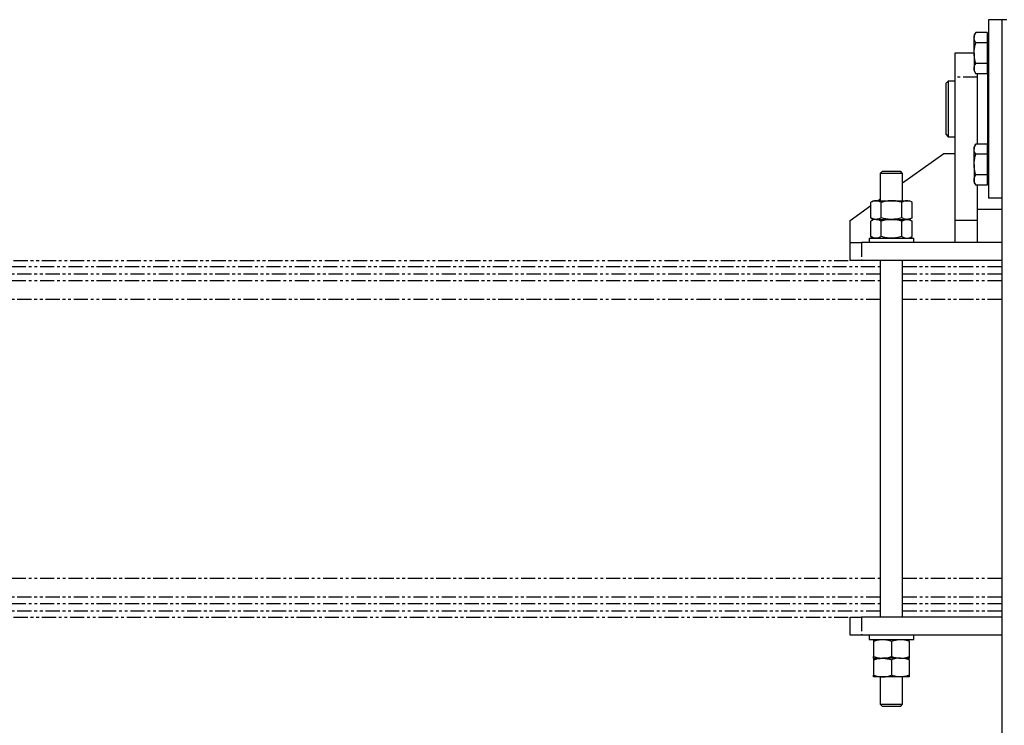
# Model space of a CAD drawing. Extents: x -6613 to 6478, y -2261 to 762.
# Drawn here: x 1813 to 2255, y 446 to 762 of the extents above; entities that cross this region are included whole.
import ezdxf

# ---------------------------------------------------------------- set-up
doc = ezdxf.new("R2010")
doc.units = 0
doc.linetypes.add('PHANTOM', pattern=[12.7, 6.35, -1.27, 1.27, -1.27, 1.27, -1.27])
doc.layers.get('0').update_dxf_attribs({"linetype": 'CONTINUOUS'})

msp = doc.modelspace()

# ---------------------------------------------------------------- linework, layer by layer
at = {"color": 7, "linetype": 'CONTINUOUS'}
for p, q in [((2247.76, 762.33), (2247.76, 682.33)), ((2253.76, 762.33), (2247.76, 762.33)), ((2253.76, 762.33), (2253.76, 212.33)), ((2256.06, 762.33), (2253.76, 762.33)), ((2253.76, 762.33), (2253.76, 682.33)), ((2242.08, 756.57), (2241.36, 755.33)), ((2247.16, 756.57), (2242.08, 756.57)), ((2247.16, 756.57), (2247.16, 754.26)), ((2241.36, 755.33), (2241.36, 754.26)), ((2241.36, 747.33), (2241.36, 754.26)), ((2247.16, 751.95), (2242.08, 751.95)), ((2247.76, 755.33), (2247.16, 755.33)), ((2247.16, 754.26), (2247.16, 751.95)), ((2247.16, 751.95), (2247.16, 747.33)), ((2241.36, 747.33), (2232.76, 747.33)), ((2232.76, 747.33), (2232.76, 736.56)), ((2241.36, 747.33), (2241.36, 740.4)), ((2247.16, 747.33), (2247.16, 742.71)), ((2247.16, 742.71), (2242.08, 742.71)), ((2247.16, 742.71), (2247.16, 740.4)), ((2241.36, 740.4), (2241.36, 739.33)), ((2241.36, 739.33), (2242.08, 738.09)), ((2247.16, 738.09), (2242.08, 738.09)), ((2242.76, 738.09), (2242.76, 736.56)), ((2247.16, 740.4), (2247.16, 738.09)), ((2247.16, 739.33), (2247.76, 739.33)), ((2247.46, 705.33), (2247.46, 739.33)), ((2229.76, 734.83), (2228.76, 733.83)), ((2228.76, 714.18), (2228.76, 733.83)), ((2232.76, 734.83), (2229.76, 734.83)), ((2229.76, 734.83), (2229.76, 713.47)), ((2232.76, 736.56), (2232.76, 672.33)), ((2242.76, 736.56), (2242.76, 706.57)), ((2247.76, 732.33), (2247.46, 732.33)), ((2228.76, 710.83), (2228.76, 714.18)), ((2229.76, 713.47), (2229.76, 709.83)), ((2247.46, 712.33), (2247.76, 712.33)), ((2228.76, 710.83), (2229.76, 709.83)), ((2229.76, 709.83), (2232.76, 709.83)), ((2242.08, 706.57), (2241.36, 705.33)), ((2241.36, 705.33), (2241.36, 704.26)), ((2241.36, 697.33), (2241.36, 704.26)), ((2247.16, 706.57), (2242.08, 706.57)), ((2247.16, 706.57), (2247.16, 704.26)), ((2247.76, 705.33), (2247.16, 705.33)), ((2247.16, 704.26), (2247.16, 701.95)), ((2209.26, 689.12), (2227.76, 702.33)), ((2227.76, 702.33), (2232.66, 702.33)), ((2232.66, 702.33), (2232.66, 677.33)), ((2247.16, 701.95), (2242.08, 701.95)), ((2247.16, 701.95), (2247.16, 697.33)), ((2200.26, 694.33), (2199.26, 693.33)), ((2200.26, 694.33), (2208.26, 694.33)), ((2209.26, 693.33), (2208.26, 694.33)), ((2241.36, 697.33), (2241.36, 690.4)), ((2247.16, 697.33), (2247.16, 692.71)), ((2199.26, 693.33), (2199.26, 681.13)), ((2209.26, 693.33), (2199.26, 693.33)), ((2209.26, 681.13), (2209.26, 693.33)), ((2241.36, 690.4), (2241.36, 689.33)), ((2247.16, 692.71), (2242.08, 692.71)), ((2247.16, 692.71), (2247.16, 690.4)), ((2247.16, 690.4), (2247.16, 688.09)), ((2241.36, 689.33), (2242.08, 688.09)), ((2247.16, 688.09), (2242.08, 688.09)), ((2242.76, 688.09), (2242.76, 672.33)), ((2247.16, 689.33), (2247.76, 689.33)), ((2196.26, 681.13), (2195.03, 680.42)), ((2196.26, 681.13), (2197.34, 681.13)), ((2197.34, 681.13), (2204.26, 681.13)), ((2198.08, 681.13), (2199.26, 681.97)), ((2204.26, 681.13), (2211.19, 681.13)), ((2211.19, 681.13), (2212.26, 681.13)), ((2213.5, 680.42), (2212.26, 681.13)), ((2253.76, 682.33), (2247.76, 682.33)), ((2185.76, 672.33), (2195.03, 678.95)), ((2195.03, 673.45), (2195.03, 680.42)), ((2199.64, 673.45), (2199.64, 680.42)), ((2208.88, 673.45), (2208.88, 680.42)), ((2213.5, 673.45), (2213.5, 680.42)), ((2232.66, 677.33), (2232.76, 677.33)), ((2242.76, 677.33), (2253.76, 677.33)), ((2185.76, 662.33), (2185.76, 672.33)), ((2195.03, 673.45), (2196.26, 672.73)), ((2196.26, 672.73), (2195.03, 672.02)), ((2195.03, 665.05), (2195.03, 672.02)), ((2197.34, 672.73), (2204.26, 672.73)), ((2199.64, 665.05), (2199.64, 672.02)), ((2204.26, 672.73), (2211.19, 672.73)), ((2208.88, 665.05), (2208.88, 672.02)), ((2211.19, 672.73), (2212.26, 672.73)), ((2212.26, 672.73), (2213.5, 673.45)), ((2213.5, 672.02), (2212.26, 672.73)), ((2213.5, 665.05), (2213.5, 672.02)), ((2242.76, 672.33), (2232.76, 672.33)), ((2232.76, 672.33), (2232.76, 662.33)), ((2242.76, 672.33), (2242.76, 662.33)), ((2194.26, 664.33), (2194.26, 662.33)), ((2194.26, 664.33), (2214.26, 664.33)), ((2195.03, 665.05), (2196.26, 664.33)), ((2212.26, 664.33), (2213.5, 665.05)), ((2214.26, 662.33), (2214.26, 664.33)), ((2185.76, 654.33), (2185.76, 662.33)), ((2185.76, 662.33), (2190.76, 662.33)), ((2253.76, 662.33), (2190.76, 662.33)), ((2242.76, 662.33), (2232.76, 662.33)), ((2190.76, 654.33), (2185.76, 654.33)), ((2253.76, 654.33), (2190.76, 654.33)), ((2199.26, 654.33), (2199.26, 494.33)), ((2209.26, 494.33), (2209.26, 654.33)), ((2185.76, 486.33), (2185.76, 494.33)), ((2185.76, 494.33), (2190.76, 494.33)), ((2253.76, 494.33), (2190.76, 494.33)), ((2190.76, 486.33), (2185.76, 486.33)), ((2253.76, 486.33), (2190.76, 486.33)), ((2194.26, 486.33), (2194.26, 484.33)), ((2214.26, 484.33), (2214.26, 486.33)), ((2194.26, 484.33), (2195.16, 484.33)), ((2195.16, 484.33), (2214.26, 484.33)), ((2196.26, 483.62), (2196.26, 476.65)), ((2204.26, 483.62), (2204.26, 476.65)), ((2212.26, 483.62), (2212.26, 476.65)), ((2196.26, 475.93), (2200.26, 475.93)), ((2196.26, 475.22), (2196.26, 468.25)), ((2208.26, 475.93), (2200.26, 475.93)), ((2204.26, 475.22), (2204.26, 468.25)), ((2208.26, 475.93), (2212.26, 475.93)), ((2212.26, 475.22), (2212.26, 468.25)), ((2200.26, 467.53), (2196.26, 467.53)), ((2199.26, 467.53), (2199.26, 455.33)), ((2208.26, 467.53), (2200.26, 467.53)), ((2212.26, 467.53), (2208.26, 467.53)), ((2209.26, 455.33), (2209.26, 467.53)), ((2199.26, 455.33), (2200.26, 454.33)), ((2199.26, 455.33), (2209.26, 455.33)), ((2208.26, 454.33), (2209.26, 455.33)), ((2208.26, 454.33), (2200.26, 454.33))]:
    msp.add_line(p, q, dxfattribs=at)
at = {"color": 8, "linetype": 'PHANTOM'}
for p, q in [((2242.76, 736.56), (2232.76, 736.56)), ((2190.76, 662.33), (2190.76, 654.33)), ((1098.26, 651.68), (2199.26, 651.68)), ((2209.26, 651.68), (2253.76, 651.68)), ((2199.26, 648.2), (1098.26, 648.2)), ((1098.26, 645.33), (2199.26, 645.33)), ((2253.76, 648.2), (2209.26, 648.2)), ((2209.26, 645.33), (2253.76, 645.33)), ((2199.26, 636.88), (1098.26, 636.88)), ((2253.76, 636.88), (2209.26, 636.88)), ((1098.26, 511.78), (2199.26, 511.78)), ((2209.26, 511.78), (2253.76, 511.78)), ((2199.26, 503.33), (1098.26, 503.33)), ((1098.26, 500.46), (2199.26, 500.46)), ((2253.76, 503.33), (2209.26, 503.33)), ((2209.26, 500.46), (2253.76, 500.46)), ((2199.26, 496.98), (1098.26, 496.98)), ((2253.76, 496.98), (2209.26, 496.98)), ((2190.76, 494.33), (2190.76, 486.33))]:
    msp.add_line(p, q, dxfattribs=at)
at = {"color": 7, "linetype": 'PHANTOM'}
for p, q in [((1111.76, 654.33), (2185.76, 654.33)), ((1111.76, 494.33), (2185.76, 494.33))]:
    msp.add_line(p, q, dxfattribs=at)
at = {"color": 7, "linetype": 'CONTINUOUS'}
for points, knots in [([(2241.36, 754.26), (2241.36, 754.31), (2241.37, 754.73), (2241.53, 755.51), (2241.89, 756.21), (2242.08, 756.57)], [0, 0, 0, 0, 0.070086, 0.530782, 1, 1, 1, 1]), ([(2242.08, 751.95), (2241.88, 752.33), (2241.48, 753.08), (2241.4, 753.87), (2241.36, 754.26)], [0, 0, 0, 0, 0.495458, 1, 1, 1, 1]), ([(2241.36, 747.33), (2241.37, 747.67), (2241.4, 749.23), (2241.78, 750.75), (2242.08, 751.95)], [0, 0, 0, 0, 0.214378, 1, 1, 1, 1]), ([(2242.08, 742.71), (2242, 743), (2241.58, 744.5), (2241.46, 746.06), (2241.36, 747.33)], [0, 0, 0, 0, 0.188696, 1, 1, 1, 1]), ([(2241.36, 740.4), (2241.36, 740.46), (2241.37, 740.87), (2241.53, 741.65), (2241.89, 742.36), (2242.08, 742.71)], [0, 0, 0, 0, 0.070086, 0.530782, 1, 1, 1, 1]), ([(2242.08, 738.09), (2241.88, 738.47), (2241.48, 739.23), (2241.4, 740.01), (2241.36, 740.4)], [0, 0, 0, 0, 0.495458, 1, 1, 1, 1]), ([(2241.36, 704.26), (2241.36, 704.31), (2241.37, 704.73), (2241.53, 705.51), (2241.89, 706.21), (2242.08, 706.57)], [0, 0, 0, 0, 0.070086, 0.530782, 1, 1, 1, 1]), ([(2242.08, 701.95), (2241.88, 702.33), (2241.48, 703.08), (2241.4, 703.87), (2241.36, 704.26)], [0, 0, 0, 0, 0.495458, 1, 1, 1, 1]), ([(2241.36, 697.33), (2241.37, 697.67), (2241.4, 699.23), (2241.78, 700.75), (2242.08, 701.95)], [0, 0, 0, 0, 0.214378, 1, 1, 1, 1]), ([(2242.08, 692.71), (2242, 693), (2241.58, 694.5), (2241.46, 696.06), (2241.36, 697.33)], [0, 0, 0, 0, 0.188696, 1, 1, 1, 1]), ([(2241.36, 690.4), (2241.36, 690.46), (2241.37, 690.87), (2241.53, 691.65), (2241.89, 692.36), (2242.08, 692.71)], [0, 0, 0, 0, 0.070086, 0.530782, 1, 1, 1, 1]), ([(2242.08, 688.09), (2241.88, 688.47), (2241.48, 689.23), (2241.4, 690.01), (2241.36, 690.4)], [0, 0, 0, 0, 0.495458, 1, 1, 1, 1]), ([(2197.34, 681.13), (2197.28, 681.13), (2196.87, 681.12), (2196.08, 680.97), (2195.38, 680.6), (2195.03, 680.42)], [0, 0, 0, 0, 0.0700858, 0.5307822, 1, 1, 1, 1]), ([(2199.64, 680.42), (2199.27, 680.62), (2198.51, 681.02), (2197.73, 681.09), (2197.34, 681.13)], [0, 0, 0, 0, 0.495458, 1, 1, 1, 1]), ([(2204.26, 681.13), (2204.15, 681.13), (2203.33, 681.12), (2201.76, 680.97), (2200.35, 680.6), (2199.64, 680.42)], [0, 0, 0, 0, 0.070086, 0.530782, 1, 1, 1, 1]), ([(2208.88, 680.42), (2208.13, 680.62), (2206.62, 681.02), (2205.05, 681.09), (2204.26, 681.13)], [0, 0, 0, 0, 0.495458, 1, 1, 1, 1]), ([(2211.19, 681.13), (2210.98, 681.12), (2210.2, 681.08), (2209.44, 680.7), (2208.88, 680.42)], [0, 0, 0, 0, 0.268634, 1, 1, 1, 1]), ([(2213.5, 680.42), (2213.31, 680.53), (2212.55, 680.94), (2211.77, 681.05), (2211.19, 681.13)], [0, 0, 0, 0, 0.257551, 1, 1, 1, 1]), ([(2197.34, 672.73), (2197.28, 672.73), (2196.87, 672.74), (2196.08, 672.9), (2195.38, 673.26), (2195.03, 673.45)], [0, 0, 0, 0, 0.0700858, 0.5307822, 1, 1, 1, 1]), ([(2197.34, 672.73), (2197.28, 672.73), (2196.87, 672.72), (2196.08, 672.57), (2195.38, 672.2), (2195.03, 672.02)], [0, 0, 0, 0, 0.0700858, 0.5307822, 1, 1, 1, 1]), ([(2199.64, 673.45), (2199.27, 673.25), (2198.51, 672.84), (2197.73, 672.77), (2197.34, 672.73)], [0, 0, 0, 0, 0.495458, 1, 1, 1, 1]), ([(2199.64, 672.02), (2199.27, 672.22), (2198.51, 672.62), (2197.73, 672.69), (2197.34, 672.73)], [0, 0, 0, 0, 0.495458, 1, 1, 1, 1]), ([(2204.26, 672.73), (2204.15, 672.73), (2203.33, 672.74), (2201.76, 672.9), (2200.35, 673.26), (2199.64, 673.45)], [0, 0, 0, 0, 0.070086, 0.530782, 1, 1, 1, 1]), ([(2204.26, 672.73), (2204.15, 672.73), (2203.33, 672.72), (2201.76, 672.57), (2200.35, 672.2), (2199.64, 672.02)], [0, 0, 0, 0, 0.070086, 0.530782, 1, 1, 1, 1]), ([(2208.88, 673.45), (2208.13, 673.25), (2206.62, 672.84), (2205.05, 672.77), (2204.26, 672.73)], [0, 0, 0, 0, 0.495458, 1, 1, 1, 1]), ([(2208.88, 672.02), (2208.13, 672.22), (2206.62, 672.62), (2205.05, 672.69), (2204.26, 672.73)], [0, 0, 0, 0, 0.495458, 1, 1, 1, 1]), ([(2211.19, 672.73), (2210.98, 672.74), (2210.2, 672.78), (2209.44, 673.17), (2208.88, 673.45)], [0, 0, 0, 0, 0.268634, 1, 1, 1, 1]), ([(2208.88, 672.02), (2209.08, 672.13), (2209.83, 672.54), (2210.61, 672.65), (2211.19, 672.73)], [0, 0, 0, 0, 0.257551, 1, 1, 1, 1]), ([(2213.5, 673.45), (2213.31, 673.34), (2212.55, 672.92), (2211.77, 672.81), (2211.19, 672.73)], [0, 0, 0, 0, 0.257551, 1, 1, 1, 1]), ([(2211.19, 672.73), (2211.4, 672.72), (2212.18, 672.68), (2212.94, 672.3), (2213.5, 672.02)], [0, 0, 0, 0, 0.268634, 1, 1, 1, 1]), ([(2197.34, 664.33), (2197.28, 664.33), (2196.87, 664.34), (2196.08, 664.5), (2195.38, 664.86), (2195.03, 665.05)], [0, 0, 0, 0, 0.070086, 0.530782, 1, 1, 1, 1]), ([(2199.64, 665.05), (2199.27, 664.85), (2198.51, 664.44), (2197.73, 664.37), (2197.34, 664.33)], [0, 0, 0, 0, 0.495458, 1, 1, 1, 1]), ([(2204.26, 664.33), (2204.15, 664.33), (2203.33, 664.34), (2201.76, 664.5), (2200.35, 664.86), (2199.64, 665.05)], [0, 0, 0, 0, 0.070086, 0.530782, 1, 1, 1, 1]), ([(2208.88, 665.05), (2208.13, 664.85), (2206.62, 664.44), (2205.05, 664.37), (2204.26, 664.33)], [0, 0, 0, 0, 0.495458, 1, 1, 1, 1]), ([(2208.88, 665.05), (2209.08, 664.94), (2209.83, 664.52), (2210.61, 664.41), (2211.19, 664.33)], [0, 0, 0, 0, 0.257551, 1, 1, 1, 1]), ([(2211.19, 664.33), (2211.4, 664.34), (2212.18, 664.38), (2212.94, 664.77), (2213.5, 665.05)], [0, 0, 0, 0, 0.268634, 1, 1, 1, 1]), ([(2196.26, 483.62), (2196.91, 483.82), (2198.22, 484.22), (2199.58, 484.29), (2200.26, 484.33)], [0, 0, 0, 0, 0.495458, 1, 1, 1, 1]), ([(2196.26, 484.33), (2196.26, 484.33), (2196.26, 484.32), (2196.26, 484.17), (2196.26, 483.8), (2196.26, 483.62)], [0, 0, 0, 0, 0.070086, 0.530782, 1, 1, 1, 1]), ([(2200.26, 484.33), (2200.36, 484.33), (2201.08, 484.32), (2202.43, 484.17), (2203.65, 483.8), (2204.26, 483.62)], [0, 0, 0, 0, 0.070086, 0.530782, 1, 1, 1, 1]), ([(2204.26, 483.62), (2204.6, 483.73), (2205.9, 484.14), (2207.26, 484.25), (2208.26, 484.33)], [0, 0, 0, 0, 0.257551, 1, 1, 1, 1]), ([(2208.26, 484.33), (2208.63, 484.32), (2209.98, 484.28), (2211.3, 483.9), (2212.26, 483.62)], [0, 0, 0, 0, 0.268634, 1, 1, 1, 1]), ([(2212.26, 483.62), (2212.26, 483.82), (2212.26, 484.22), (2212.26, 484.29), (2212.26, 484.33)], [0, 0, 0, 0, 0.495458, 1, 1, 1, 1]), ([(2196.26, 476.65), (2196.91, 476.45), (2198.22, 476.04), (2199.58, 475.97), (2200.26, 475.93)], [0, 0, 0, 0, 0.495458, 1, 1, 1, 1]), ([(2196.26, 475.93), (2196.26, 475.93), (2196.26, 475.94), (2196.26, 476.1), (2196.26, 476.46), (2196.26, 476.65)], [0, 0, 0, 0, 0.070086, 0.530782, 1, 1, 1, 1]), ([(2196.26, 475.22), (2196.91, 475.42), (2198.22, 475.82), (2199.58, 475.89), (2200.26, 475.93)], [0, 0, 0, 0, 0.495458, 1, 1, 1, 1]), ([(2196.26, 475.93), (2196.26, 475.93), (2196.26, 475.92), (2196.26, 475.77), (2196.26, 475.4), (2196.26, 475.22)], [0, 0, 0, 0, 0.070086, 0.530782, 1, 1, 1, 1]), ([(2200.26, 475.93), (2200.36, 475.93), (2201.08, 475.94), (2202.43, 476.1), (2203.65, 476.46), (2204.26, 476.65)], [0, 0, 0, 0, 0.070086, 0.530782, 1, 1, 1, 1]), ([(2200.26, 475.93), (2200.36, 475.93), (2201.08, 475.92), (2202.43, 475.77), (2203.65, 475.4), (2204.26, 475.22)], [0, 0, 0, 0, 0.070086, 0.530782, 1, 1, 1, 1]), ([(2204.26, 476.65), (2204.6, 476.54), (2205.9, 476.12), (2207.26, 476.01), (2208.26, 475.93)], [0, 0, 0, 0, 0.257551, 1, 1, 1, 1]), ([(2208.26, 475.93), (2207.9, 475.92), (2206.55, 475.88), (2205.23, 475.5), (2204.26, 475.22)], [0, 0, 0, 0, 0.268634, 1, 1, 1, 1]), ([(2208.26, 475.93), (2208.63, 475.94), (2209.98, 475.98), (2211.3, 476.37), (2212.26, 476.65)], [0, 0, 0, 0, 0.268634, 1, 1, 1, 1]), ([(2212.26, 475.22), (2211.93, 475.33), (2210.62, 475.74), (2209.27, 475.85), (2208.26, 475.93)], [0, 0, 0, 0, 0.257551, 1, 1, 1, 1]), ([(2212.26, 476.65), (2212.26, 476.45), (2212.26, 476.04), (2212.26, 475.97), (2212.26, 475.93)], [0, 0, 0, 0, 0.495458, 1, 1, 1, 1]), ([(2212.26, 475.22), (2212.26, 475.42), (2212.26, 475.82), (2212.26, 475.89), (2212.26, 475.93)], [0, 0, 0, 0, 0.495458, 1, 1, 1, 1]), ([(2196.26, 468.25), (2196.91, 468.05), (2198.22, 467.64), (2199.58, 467.57), (2200.26, 467.53)], [0, 0, 0, 0, 0.495458, 1, 1, 1, 1]), ([(2196.26, 467.53), (2196.26, 467.53), (2196.26, 467.54), (2196.26, 467.7), (2196.26, 468.06), (2196.26, 468.25)], [0, 0, 0, 0, 0.070086, 0.530782, 1, 1, 1, 1]), ([(2200.26, 467.53), (2200.36, 467.53), (2201.08, 467.54), (2202.43, 467.7), (2203.65, 468.06), (2204.26, 468.25)], [0, 0, 0, 0, 0.070086, 0.530782, 1, 1, 1, 1]), ([(2208.26, 467.53), (2207.9, 467.54), (2206.55, 467.58), (2205.23, 467.97), (2204.26, 468.25)], [0, 0, 0, 0, 0.268634, 1, 1, 1, 1]), ([(2212.26, 468.25), (2211.93, 468.14), (2210.62, 467.72), (2209.27, 467.61), (2208.26, 467.53)], [0, 0, 0, 0, 0.257551, 1, 1, 1, 1]), ([(2212.26, 468.25), (2212.26, 468.05), (2212.26, 467.64), (2212.26, 467.57), (2212.26, 467.53)], [0, 0, 0, 0, 0.495458, 1, 1, 1, 1])]:
    msp.add_open_spline(points, degree=3, knots=knots, dxfattribs=at)

doc.saveas('drawing.dxf')
